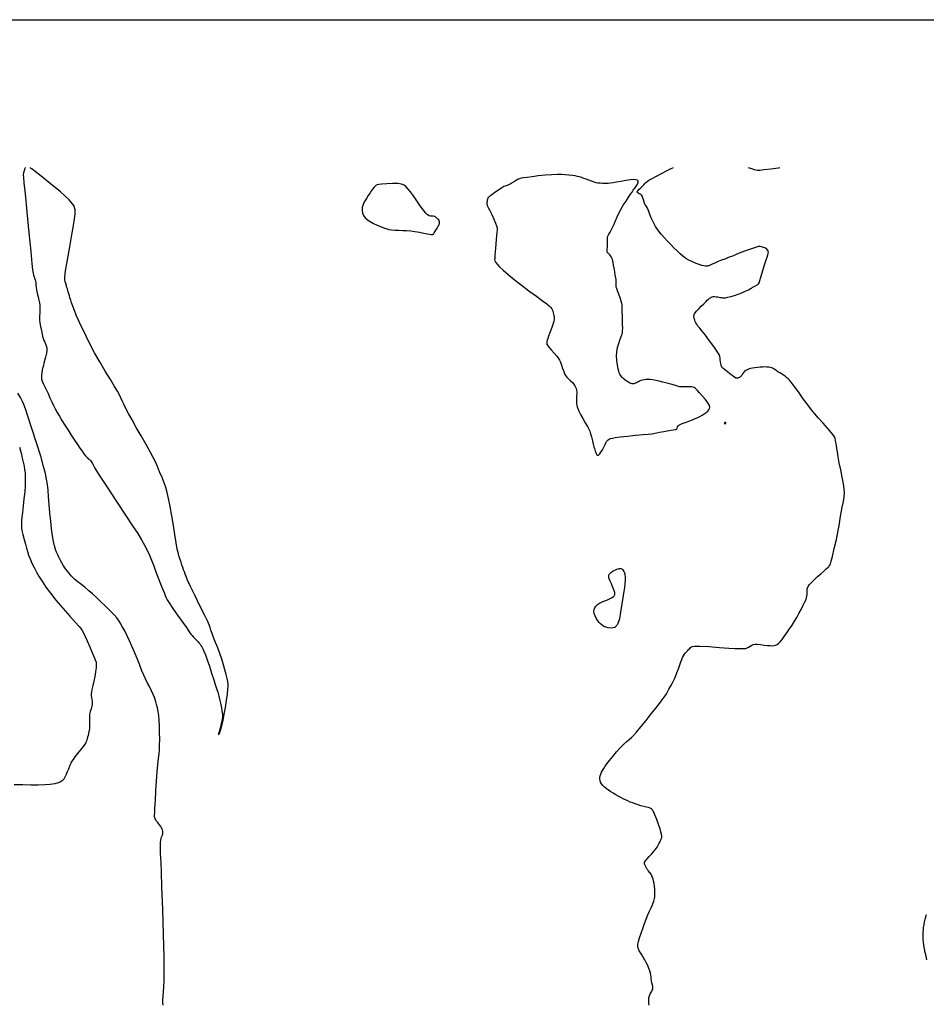
# Model space of a CAD drawing. Extents: x 367377 to 370577, y 1019200 to 1022200.
# Drawn here: x 368120 to 368512, y 1021723 to 1022150 of the extents above; entities that cross this region are included whole.
import ezdxf

# ---------------------------------------------------------------- set-up
doc = ezdxf.new("R2010")
doc.units = 0
doc.header["$MEASUREMENT"] = 0
for name, color, linetype in [('5', 5, 'CONTINUOUS'), ('INDEX', 1, 'CONTINUOUS'), ('INTER', 33, 'CONTINUOUS')]:
    doc.layers.add(name, color=color, linetype=linetype)

msp = doc.modelspace()

# ---------------------------------------------------------------- linework, layer by layer
at = {"layer": '5'}
msp.add_line((367526.83, 1022149.57), (370526.83, 1022149.57), dxfattribs=at)
at = {"layer": 'INDEX', "color": 1, "linetype": 'CONTINUOUS'}
for points in [[(368181.73, 1021723.18), (368181.6, 1021724.2), (368181.6, 1021725.44), (368181.6, 1021725.44), (368181.71, 1021727.03), (368181.88, 1021728.93), (368182.06, 1021731.1), (368182.06, 1021731.1), (368182.18, 1021733.66), (368182.21, 1021737.6), (368182.1, 1021744.1), (368182.1, 1021744.1), (368181.85, 1021753.72), (368181.52, 1021764.59), (368181.2, 1021774.24), (368181.2, 1021774.24), (368180.97, 1021780.76), (368180.82, 1021784.63), (368180.71, 1021786.94), (368180.71, 1021786.94), (368180.63, 1021788.6), (368180.57, 1021789.9), (368180.53, 1021790.99), (368180.53, 1021790.99), (368180.53, 1021791.98), (368180.57, 1021792.89), (368180.64, 1021793.73), (368180.64, 1021793.73), (368180.74, 1021794.49), (368180.88, 1021795.18), (368181.05, 1021795.79), (368181.05, 1021795.79), (368181.25, 1021796.33), (368181.44, 1021796.82), (368181.59, 1021797.3), (368181.59, 1021797.3), (368181.65, 1021797.79), (368181.62, 1021798.3), (368181.51, 1021798.83), (368181.51, 1021798.83), (368181.31, 1021799.37), (368181.02, 1021799.93), (368180.65, 1021800.51), (368180.65, 1021800.51), (368180.19, 1021801.1), (368179.7, 1021801.69), (368179.23, 1021802.26), (368179.23, 1021802.26), (368178.82, 1021802.81), (368178.49, 1021803.32), (368178.23, 1021803.8), (368178.23, 1021803.8), (368178.05, 1021804.24), (368177.94, 1021804.66), (368177.91, 1021805.04), (368177.95, 1021805.47), (368178.05, 1021806.41), (368178.19, 1021808.4), (368178.19, 1021808.4), (368178.36, 1021811.74), (368178.57, 1021815.94), (368178.83, 1021820.27), (368178.83, 1021820.27), (368179.14, 1021824.11), (368179.46, 1021827.32), (368179.75, 1021829.88), (368179.75, 1021829.88), (368179.96, 1021831.83), (368180.1, 1021833.58), (368180.19, 1021835.59), (368180.19, 1021835.59), (368180.22, 1021838.2), (368180.2, 1021841.14), (368180.12, 1021843.97), (368180.12, 1021843.97), (368179.99, 1021846.39), (368179.79, 1021848.42), (368179.53, 1021850.18), (368179.53, 1021850.18), (368179.21, 1021851.79), (368178.86, 1021853.21), (368178.54, 1021854.41), (368178.54, 1021854.41), (368178.26, 1021855.38), (368177.93, 1021856.32), (368177.42, 1021857.52), (368177.42, 1021857.52), (368176.66, 1021859.13), (368175.76, 1021860.97), (368174.87, 1021862.76), (368174.87, 1021862.76), (368174.1, 1021864.32), (368173.37, 1021865.89), (368172.56, 1021867.81), (368172.56, 1021867.81), (368171.56, 1021870.3), (368170.44, 1021873.12), (368169.31, 1021875.94), (368169.31, 1021875.94), (368168.23, 1021878.47), (368167.2, 1021880.76), (368166.15, 1021882.93), (368166.15, 1021882.93), (368165.07, 1021885.04), (368164.04, 1021886.98), (368163.15, 1021888.57), (368163.15, 1021888.57), (368162.44, 1021889.74), (368161.65, 1021890.78), (368160.46, 1021892.07), (368160.46, 1021892.07), (368158.68, 1021893.88), (368156.57, 1021895.96), (368154.5, 1021897.96), (368154.5, 1021897.96), (368152.75, 1021899.62), (368151.2, 1021901.05), (368149.58, 1021902.45), (368149.58, 1021902.45), (368147.77, 1021903.95), (368145.95, 1021905.42), (368144.43, 1021906.63), (368144.43, 1021906.63), (368143.42, 1021907.46), (368142.73, 1021908.07), (368142.11, 1021908.73), (368142.11, 1021908.73), (368141.33, 1021909.62), (368140.44, 1021910.73), (368139.52, 1021911.98), (368139.52, 1021911.98), (368138.64, 1021913.28), (368137.84, 1021914.58), (368137.15, 1021915.8), (368137.15, 1021915.8), (368136.57, 1021916.92), (368136.07, 1021917.99), (368135.62, 1021919.09), (368135.62, 1021919.09), (368135.19, 1021920.33), (368134.75, 1021921.85), (368134.31, 1021923.79), (368134.31, 1021923.79), (368133.87, 1021926.26), (368133.44, 1021929.22), (368133.04, 1021932.57), (368133.04, 1021932.57), (368132.71, 1021936.18), (368132.41, 1021939.8), (368132.15, 1021943.12), (368132.15, 1021943.12), (368131.88, 1021945.94), (368131.59, 1021948.4), (368131.23, 1021950.71), (368130.75, 1021953.17), (368129.98, 1021956.28), (368128.73, 1021960.64), (368128.73, 1021960.64), (368126.92, 1021966.48), (368124.91, 1021972.73), (368123.2, 1021977.98), (368123.2, 1021977.98), (368122.12, 1021981.23), (368121.46, 1021983.04), (368120.82, 1021984.38), (368120.82, 1021984.38), (368119.92, 1021986.02), (368118.81, 1021987.97)], [(368119.51, 1021964.54), (368119.96, 1021963.01), (368120.35, 1021961.56), (368120.35, 1021961.56), (368120.76, 1021959.88), (368121.16, 1021958.07), (368121.51, 1021956.36), (368121.51, 1021956.36), (368121.77, 1021954.86), (368121.93, 1021953.44), (368122.02, 1021951.9), (368122.02, 1021951.9), (368122.04, 1021950.06), (368121.98, 1021947.85), (368121.79, 1021945.22), (368121.79, 1021945.22), (368121.47, 1021942.21), (368121.1, 1021939.13), (368120.77, 1021936.38), (368120.77, 1021936.38), (368120.56, 1021934.26), (368120.44, 1021932.7), (368120.38, 1021931.57), (368120.38, 1021931.57), (368120.35, 1021930.69), (368120.4, 1021929.79), (368120.61, 1021928.53), (368120.61, 1021928.53), (368121.02, 1021926.73), (368121.55, 1021924.63), (368122.09, 1021922.6), (368122.09, 1021922.6), (368122.55, 1021920.9), (368123, 1021919.42), (368123.5, 1021917.92), (368123.5, 1021917.92), (368124.13, 1021916.25), (368124.91, 1021914.42), (368125.82, 1021912.48), (368125.82, 1021912.48), (368126.89, 1021910.48), (368128.1, 1021908.41), (368129.47, 1021906.25), (368129.47, 1021906.25), (368131.01, 1021903.94), (368132.89, 1021901.35), (368135.28, 1021898.33), (368135.28, 1021898.33), (368138.25, 1021894.86), (368141.29, 1021891.44), (368143.79, 1021888.68), (368143.79, 1021888.68), (368145.32, 1021887.01), (368146.12, 1021886.07), (368146.64, 1021885.3), (368146.64, 1021885.3), (368147.23, 1021884.22), (368147.97, 1021882.72), (368148.86, 1021880.78), (368148.86, 1021880.78), (368149.88, 1021878.44), (368150.91, 1021876.05), (368151.78, 1021874), (368151.78, 1021874), (368152.36, 1021872.6), (368152.69, 1021871.56), (368152.78, 1021870.48), (368152.78, 1021870.48), (368152.7, 1021869.06), (368152.46, 1021867.31), (368152.11, 1021865.35), (368152.11, 1021865.35), (368151.69, 1021863.31), (368151.26, 1021861.39), (368150.91, 1021859.78), (368150.91, 1021859.78), (368150.68, 1021858.63), (368150.58, 1021857.8), (368150.59, 1021857.05), (368150.59, 1021857.05), (368150.68, 1021856.23), (368150.81, 1021855.38), (368150.94, 1021854.59), (368150.94, 1021854.59), (368151.01, 1021853.94), (368151.01, 1021853.33), (368150.91, 1021852.66), (368150.91, 1021852.66), (368150.7, 1021851.86), (368150.44, 1021850.99), (368150.18, 1021850.17), (368150.18, 1021850.17), (368149.99, 1021849.48), (368149.86, 1021848.84), (368149.81, 1021848.15), (368149.81, 1021847.32), (368149.85, 1021846.43), (368149.89, 1021845.56), (368149.89, 1021845.56), (368149.91, 1021844.81), (368149.91, 1021844.14), (368149.87, 1021843.5), (368149.87, 1021843.5), (368149.8, 1021842.83), (368149.71, 1021842.12), (368149.58, 1021841.39), (368149.58, 1021841.39), (368149.42, 1021840.62), (368149.23, 1021839.85), (368149.04, 1021839.11), (368149.04, 1021839.11), (368148.84, 1021838.43), (368148.64, 1021837.8), (368148.43, 1021837.23), (368148.43, 1021837.23), (368148.19, 1021836.68), (368147.8, 1021836), (368147.08, 1021835.01), (368147.08, 1021835.01), (368145.96, 1021833.58), (368144.67, 1021831.98), (368143.51, 1021830.52), (368143.51, 1021830.52), (368142.7, 1021829.47), (368142.21, 1021828.76), (368141.91, 1021828.26), (368141.91, 1021828.26), (368141.71, 1021827.85), (368141.57, 1021827.49), (368141.45, 1021827.16), (368141.45, 1021827.16), (368141.33, 1021826.84), (368141.22, 1021826.52), (368141.1, 1021826.21), (368141.1, 1021826.21), (368140.98, 1021825.91), (368140.86, 1021825.61), (368140.74, 1021825.31), (368140.74, 1021825.31), (368140.62, 1021825.03), (368140.49, 1021824.72), (368140.35, 1021824.4), (368140.35, 1021824.4), (368140.18, 1021824.03), (368139.99, 1021823.62), (368139.78, 1021823.17), (368139.78, 1021823.17), (368139.55, 1021822.67), (368139.29, 1021822.13), (368139.02, 1021821.55), (368139.02, 1021821.55), (368138.69, 1021820.94), (368138.22, 1021820.33), (368137.47, 1021819.76), (368137.47, 1021819.76), (368136.33, 1021819.29), (368134.78, 1021818.91), (368132.82, 1021818.62), (368132.82, 1021818.62), (368130.45, 1021818.43), (368127.67, 1021818.32), (368124.48, 1021818.32), (368124.48, 1021818.32), (368120.93, 1021818.4), (368117.2, 1021818.53)]]:
    msp.add_lwpolyline(points, dxfattribs=at)
at = {"layer": 'INTER', "color": 33, "linetype": 'CONTINUOUS'}
for points in [[(368122.02, 1022085.61), (368121.95, 1022085.47), (368121.74, 1022084.93), (368121.74, 1022084.93), (368121.5, 1022084.22), (368121.3, 1022083.37), (368121.19, 1022082.45), (368121.19, 1022082.45), (368121.22, 1022081.32), (368121.46, 1022078.98), (368121.96, 1022074.21), (368121.96, 1022074.21), (368122.73, 1022066.41), (368123.61, 1022057.32), (368124.38, 1022049.3), (368124.38, 1022049.3), (368124.89, 1022044.13), (368125.21, 1022041.36), (368125.42, 1022039.94), (368125.42, 1022039.94), (368125.64, 1022039.01), (368125.86, 1022038.29), (368126.07, 1022037.67), (368126.07, 1022037.67), (368126.27, 1022037.03), (368126.42, 1022036.36), (368126.54, 1022035.63), (368126.54, 1022035.63), (368126.62, 1022034.82), (368126.72, 1022033.86), (368126.9, 1022032.65), (368126.9, 1022032.65), (368127.2, 1022031.18), (368127.56, 1022029.61), (368127.9, 1022028.17), (368127.9, 1022028.17), (368128.14, 1022027.02), (368128.28, 1022026.02), (368128.34, 1022024.99), (368128.34, 1022024.99), (368128.33, 1022023.79), (368128.28, 1022022.54), (368128.23, 1022021.41), (368128.23, 1022021.41), (368128.19, 1022020.48), (368128.23, 1022019.57), (368128.38, 1022018.39), (368128.38, 1022018.39), (368128.67, 1022016.77), (368129.02, 1022015), (368129.34, 1022013.45), (368129.34, 1022013.45), (368129.54, 1022012.42), (368129.72, 1022011.71), (368129.96, 1022011.06), (368129.96, 1022011.06), (368130.34, 1022010.25), (368130.77, 1022009.32), (368131.14, 1022008.4), (368131.14, 1022008.4), (368131.35, 1022007.55), (368131.36, 1022006.58), (368131.16, 1022005.27), (368131.16, 1022005.27), (368130.75, 1022003.48), (368130.24, 1022001.45), (368129.76, 1021999.53), (368129.76, 1021999.53), (368129.4, 1021997.99), (368129.17, 1021996.78), (368129.04, 1021995.8), (368129.04, 1021995.8), (368129.01, 1021994.92), (368129.1, 1021994.08), (368129.36, 1021993.19), (368129.36, 1021993.19), (368129.82, 1021992.19), (368130.43, 1021991), (368131.15, 1021989.56), (368131.15, 1021989.56), (368131.92, 1021987.84), (368132.7, 1021985.99), (368133.47, 1021984.2), (368133.47, 1021984.2), (368134.22, 1021982.61), (368134.98, 1021981.12), (368135.83, 1021979.6), (368135.83, 1021979.6), (368136.8, 1021977.93), (368137.92, 1021976.1), (368139.17, 1021974.09), (368140.55, 1021971.93), (368141.97, 1021969.75), (368143.34, 1021967.67), (368143.34, 1021967.67), (368144.59, 1021965.81), (368145.69, 1021964.2), (368146.65, 1021962.83), (368146.65, 1021962.83), (368147.46, 1021961.71), (368148.16, 1021960.82), (368148.78, 1021960.13), (368148.78, 1021960.13), (368149.33, 1021959.61), (368149.82, 1021959.21), (368150.24, 1021958.82), (368150.24, 1021958.82), (368150.59, 1021958.39), (368150.87, 1021957.93), (368151.09, 1021957.46), (368151.09, 1021957.46), (368151.36, 1021956.88), (368152.15, 1021955.49), (368154.07, 1021952.47), (368154.07, 1021952.47), (368157.43, 1021947.35), (368161.55, 1021941.14), (368165.49, 1021935.2), (368165.49, 1021935.2), (368168.51, 1021930.59), (368170.7, 1021927.19), (368172.34, 1021924.53), (368172.34, 1021924.53), (368173.7, 1021922.22), (368174.84, 1021920.07), (368175.84, 1021917.92), (368175.84, 1021917.92), (368176.75, 1021915.64), (368177.62, 1021913.21), (368178.55, 1021910.65), (368178.55, 1021910.65), (368179.56, 1021907.99), (368180.56, 1021905.45), (368181.45, 1021903.27), (368181.45, 1021903.27), (368182.12, 1021901.63), (368182.63, 1021900.41), (368183.07, 1021899.43), (368183.07, 1021899.43), (368183.53, 1021898.48), (368184.28, 1021897.21), (368185.58, 1021895.25), (368185.58, 1021895.25), (368187.57, 1021892.4), (368189.83, 1021889.23), (368191.78, 1021886.48), (368191.78, 1021886.48), (368193.01, 1021884.72), (368193.72, 1021883.72), (368194.27, 1021883.03), (368194.27, 1021883.03), (368194.91, 1021882.33), (368195.63, 1021881.6), (368196.31, 1021880.91), (368196.31, 1021880.91), (368196.86, 1021880.31), (368197.32, 1021879.78), (368197.7, 1021879.29), (368197.7, 1021879.29), (368198.06, 1021878.77), (368198.43, 1021878.15), (368198.86, 1021877.35), (368198.86, 1021877.35), (368199.38, 1021876.25), (368200.03, 1021874.71), (368200.82, 1021872.57), (368200.82, 1021872.57), (368201.74, 1021869.77), (368202.71, 1021866.72), (368203.59, 1021863.95), (368203.59, 1021863.95), (368204.3, 1021861.84), (368204.86, 1021860.18), (368205.35, 1021858.6), (368205.35, 1021858.6), (368205.82, 1021856.82), (368206.26, 1021854.97), (368206.63, 1021853.24), (368206.63, 1021853.24), (368206.92, 1021851.79), (368207.14, 1021850.61), (368207.3, 1021849.68), (368207.3, 1021849.68), (368207.41, 1021848.89), (368207.42, 1021848.01), (368207.25, 1021846.76), (368207.25, 1021846.76), (368206.87, 1021844.99), (368206.4, 1021843.05), (368205.97, 1021841.42), (368205.73, 1021840.47), (368205.65, 1021840.09), (368205.68, 1021840.09), (368205.68, 1021840.09), (368205.8, 1021840.26), (368205.98, 1021840.58), (368206.19, 1021841.02), (368206.19, 1021841.02), (368206.43, 1021841.61), (368206.73, 1021842.55), (368207.12, 1021844.05), (368207.12, 1021844.05), (368207.63, 1021846.25), (368208.2, 1021848.98), (368208.74, 1021851.98), (368208.74, 1021851.98), (368209.18, 1021854.98), (368209.51, 1021857.7), (368209.74, 1021859.84), (368209.74, 1021859.84), (368209.86, 1021861.22), (368209.86, 1021862.18), (368209.73, 1021863.15), (368209.73, 1021863.15), (368209.44, 1021864.48), (368209.02, 1021866.19), (368208.49, 1021868.21), (368208.49, 1021868.21), (368207.86, 1021870.45), (368207.13, 1021872.85), (368206.29, 1021875.32), (368206.29, 1021875.32), (368205.36, 1021877.76), (368204.42, 1021880.08), (368203.58, 1021882.17), (368203.58, 1021882.17), (368202.92, 1021883.93), (368202.41, 1021885.38), (368202.02, 1021886.57), (368202.02, 1021886.57), (368201.65, 1021887.64), (368201.01, 1021889.14), (368199.78, 1021891.7), (368199.78, 1021891.7), (368197.8, 1021895.67), (368195.51, 1021900.24), (368193.53, 1021904.31), (368193.53, 1021904.31), (368192.29, 1021907.02), (368191.65, 1021908.64), (368191.29, 1021909.68), (368191.29, 1021909.68), (368190.93, 1021910.57), (368190.55, 1021911.49), (368190.17, 1021912.5), (368190.17, 1021912.5), (368189.81, 1021913.65), (368189.46, 1021914.86), (368189.1, 1021916.03), (368189.1, 1021916.03), (368188.72, 1021917.12), (368188.31, 1021918.45), (368187.86, 1021920.39), (368187.86, 1021920.39), (368187.36, 1021923.2), (368186.79, 1021926.75), (368186.15, 1021930.75), (368186.15, 1021930.75), (368185.44, 1021934.94), (368184.72, 1021938.94), (368184.05, 1021942.37), (368184.05, 1021942.37), (368183.47, 1021944.98), (368182.89, 1021947.09), (368182.17, 1021949.16), (368182.17, 1021949.16), (368181.24, 1021951.51), (368180.21, 1021953.98), (368179.22, 1021956.27), (368179.22, 1021956.27), (368178.36, 1021958.2), (368177.42, 1021960.13), (368176.13, 1021962.55), (368176.13, 1021962.55), (368174.32, 1021965.78), (368172.2, 1021969.49), (368170.1, 1021973.16), (368170.1, 1021973.16), (368168.28, 1021976.38), (368166.79, 1021979.1), (368165.61, 1021981.34), (368165.61, 1021981.34), (368164.73, 1021983.16), (368164.05, 1021984.66), (368163.46, 1021985.97), (368163.46, 1021985.97), (368162.84, 1021987.24), (368161.99, 1021988.78), (368160.7, 1021990.91), (368158.86, 1021993.88), (368156.63, 1021997.48), (368154.28, 1022001.45), (368154.28, 1022001.45), (368152.05, 1022005.48), (368150.05, 1022009.29), (368148.36, 1022012.63), (368148.36, 1022012.63), (368147.03, 1022015.29), (368145.96, 1022017.5), (368145.03, 1022019.55), (368145.03, 1022019.55), (368144.14, 1022021.67), (368143.31, 1022023.75), (368142.61, 1022025.6), (368142.61, 1022025.6), (368142.09, 1022027.08), (368141.7, 1022028.26), (368141.39, 1022029.25), (368141.39, 1022029.25), (368141.12, 1022030.15), (368140.88, 1022030.98), (368140.65, 1022031.74), (368140.65, 1022031.74), (368140.45, 1022032.43), (368140.26, 1022033.06), (368140.1, 1022033.61), (368140.1, 1022033.61), (368139.95, 1022034.11), (368139.82, 1022034.55), (368139.68, 1022034.98), (368139.68, 1022034.98), (368139.55, 1022035.42), (368139.4, 1022035.85), (368139.26, 1022036.29), (368139.26, 1022036.29), (368139.13, 1022036.85), (368139.16, 1022038.15), (368139.52, 1022040.93), (368139.52, 1022040.93), (368140.29, 1022045.6), (368141.28, 1022051.22), (368142.22, 1022056.53), (368142.22, 1022056.53), (368142.91, 1022060.54), (368143.35, 1022063.39), (368143.62, 1022065.48), (368143.62, 1022065.48), (368143.67, 1022067.23), (368142.99, 1022069.12), (368140.97, 1022071.63), (368140.97, 1022071.63), (368137.29, 1022075.03), (368132.88, 1022078.73), (368128.91, 1022081.89), (368128.91, 1022081.89), (368126.33, 1022083.91), (368124.91, 1022085), (368124.36, 1022085.37)], [(368124.36, 1022085.37), (368124.01, 1022085.61)], [(368392.11, 1021723.18), (368392, 1021723.79), (368391.92, 1021724.41), (368391.88, 1021725.04), (368391.88, 1021725.04), (368391.89, 1021725.68), (368391.98, 1021726.37), (368392.22, 1021727.13), (368392.22, 1021727.13), (368392.6, 1021727.98), (368393.04, 1021728.83), (368393.42, 1021729.56), (368393.42, 1021729.56), (368393.65, 1021730.12), (368393.72, 1021730.59), (368393.66, 1021731.14), (368393.66, 1021731.14), (368393.48, 1021731.88), (368393.27, 1021732.74), (368393.08, 1021733.63), (368393.08, 1021733.63), (368392.97, 1021734.48), (368392.9, 1021735.3), (368392.81, 1021736.13), (368392.81, 1021736.13), (368392.64, 1021737), (368392.37, 1021737.96), (368391.98, 1021739.04), (368391.98, 1021739.04), (368391.46, 1021740.26), (368390.86, 1021741.53), (368390.21, 1021742.76), (368390.21, 1021742.76), (368389.56, 1021743.88), (368388.95, 1021744.84), (368388.44, 1021745.62), (368388.44, 1021745.62), (368388.07, 1021746.22), (368387.79, 1021746.69), (368387.59, 1021747.08), (368387.59, 1021747.08), (368387.43, 1021747.45), (368387.3, 1021747.84), (368387.21, 1021748.26), (368387.21, 1021748.26), (368387.16, 1021748.77), (368387.23, 1021749.52), (368387.48, 1021750.65), (368387.48, 1021750.65), (368387.97, 1021752.28), (368388.62, 1021754.26), (368389.36, 1021756.37), (368389.36, 1021756.37), (368390.09, 1021758.43), (368390.81, 1021760.39), (368391.54, 1021762.21), (368391.54, 1021762.21), (368392.26, 1021763.87), (368392.92, 1021765.31), (368393.47, 1021766.49), (368393.47, 1021766.49), (368393.85, 1021767.38), (368394.1, 1021768.07), (368394.27, 1021768.67), (368394.27, 1021768.67), (368394.39, 1021769.28), (368394.48, 1021769.99), (368394.54, 1021770.89), (368394.54, 1021770.89), (368394.55, 1021772.01), (368394.52, 1021773.27), (368394.41, 1021774.55), (368394.41, 1021774.55), (368394.23, 1021775.73), (368394.01, 1021776.8), (368393.77, 1021777.7), (368393.77, 1021777.7), (368393.54, 1021778.44), (368393.31, 1021779.04), (368393.06, 1021779.53), (368393.06, 1021779.53), (368392.77, 1021779.94), (368392.46, 1021780.33), (368392.13, 1021780.72), (368392.13, 1021780.72), (368391.8, 1021781.15), (368391.46, 1021781.62), (368391.14, 1021782.15), (368391.14, 1021782.15), (368390.82, 1021782.73), (368390.53, 1021783.31), (368390.28, 1021783.84), (368390.28, 1021783.84), (368390.1, 1021784.32), (368390.11, 1021784.83), (368390.45, 1021785.52), (368390.45, 1021785.52), (368391.19, 1021786.46), (368392.15, 1021787.51), (368393.07, 1021788.49), (368393.79, 1021789.27), (368394.31, 1021789.87), (368394.73, 1021790.4), (368394.73, 1021790.4), (368395.12, 1021790.91), (368395.49, 1021791.47), (368395.89, 1021792.13), (368395.89, 1021792.13), (368396.32, 1021792.91), (368396.73, 1021793.71), (368397.07, 1021794.43), (368397.07, 1021794.43), (368397.31, 1021794.98), (368397.46, 1021795.38), (368397.55, 1021795.69), (368397.55, 1021795.69), (368397.61, 1021795.99), (368397.59, 1021796.41), (368397.45, 1021797.1), (368397.45, 1021797.1), (368397.18, 1021798.16), (368396.79, 1021799.46), (368396.35, 1021800.85), (368396.35, 1021800.85), (368395.88, 1021802.19), (368395.43, 1021803.42), (368394.99, 1021804.54), (368394.99, 1021804.54), (368394.58, 1021805.52), (368394.2, 1021806.37), (368393.85, 1021807.08), (368393.85, 1021807.08), (368393.53, 1021807.65), (368393.14, 1021808.1), (368392.6, 1021808.42), (368392.6, 1021808.42), (368391.84, 1021808.64), (368390.87, 1021808.82), (368389.76, 1021809.05), (368389.76, 1021809.05), (368388.54, 1021809.36), (368387.29, 1021809.76), (368386.08, 1021810.18), (368386.08, 1021810.18), (368384.96, 1021810.61), (368383.9, 1021811.04), (368382.88, 1021811.49), (368382.88, 1021811.49), (368381.85, 1021811.97), (368380.81, 1021812.47), (368379.77, 1021813.02), (368379.77, 1021813.02), (368378.71, 1021813.59), (368377.64, 1021814.19), (368376.56, 1021814.82), (368376.56, 1021814.82), (368375.48, 1021815.48), (368374.45, 1021816.16), (368373.5, 1021816.85), (368373.5, 1021816.85), (368372.68, 1021817.54), (368372.01, 1021818.23), (368371.48, 1021818.92), (368371.48, 1021818.92), (368371.09, 1021819.61), (368370.85, 1021820.3), (368370.74, 1021820.98), (368370.74, 1021820.98), (368370.78, 1021821.67), (368370.93, 1021822.37), (368371.19, 1021823.1), (368371.19, 1021823.1), (368371.53, 1021823.88), (368371.96, 1021824.7), (368372.46, 1021825.57), (368372.46, 1021825.57), (368373.06, 1021826.51), (368373.84, 1021827.62), (368374.9, 1021829.02), (368374.9, 1021829.02), (368376.3, 1021830.78), (368377.91, 1021832.7), (368379.58, 1021834.54), (368379.58, 1021834.54), (368381.16, 1021836.08), (368382.54, 1021837.3), (368383.65, 1021838.22), (368383.65, 1021838.22), (368384.48, 1021838.93), (368385.34, 1021839.78), (368386.59, 1021841.22), (368386.59, 1021841.22), (368388.47, 1021843.53), (368390.73, 1021846.35), (368392.99, 1021849.19), (368392.99, 1021849.19), (368394.94, 1021851.64), (368396.51, 1021853.63), (368397.7, 1021855.18), (368398.57, 1021856.36), (368399.24, 1021857.38), (368399.89, 1021858.49), (368399.89, 1021858.49), (368400.65, 1021859.87), (368401.43, 1021861.34), (368402.13, 1021862.62), (368402.13, 1021862.62), (368402.65, 1021863.53), (368403.08, 1021864.34), (368403.54, 1021865.39), (368403.54, 1021865.39), (368404.1, 1021866.93), (368404.72, 1021868.72), (368405.3, 1021870.41), (368405.3, 1021870.41), (368405.79, 1021871.73), (368406.2, 1021872.73), (368406.58, 1021873.54), (368406.58, 1021873.54), (368406.98, 1021874.28), (368407.41, 1021874.96), (368407.86, 1021875.58), (368407.86, 1021875.58), (368408.33, 1021876.15), (368408.8, 1021876.67), (368409.26, 1021877.12), (368409.26, 1021877.12), (368409.67, 1021877.53), (368410.04, 1021877.87), (368410.37, 1021878.16), (368410.37, 1021878.16), (368410.76, 1021878.39), (368411.76, 1021878.51), (368414.02, 1021878.47), (368414.02, 1021878.47), (368417.9, 1021878.26), (368422.49, 1021877.95), (368426.58, 1021877.68), (368426.58, 1021877.68), (368429.23, 1021877.52), (368430.71, 1021877.46), (368431.55, 1021877.45), (368431.55, 1021877.45), (368432.2, 1021877.45), (368432.76, 1021877.45), (368433.22, 1021877.45), (368433.22, 1021877.45), (368433.6, 1021877.45), (368433.98, 1021877.52), (368434.46, 1021877.71), (368434.46, 1021877.71), (368435.08, 1021878.07), (368435.79, 1021878.49), (368436.51, 1021878.89), (368436.51, 1021878.89), (368437.16, 1021879.15), (368437.91, 1021879.27), (368438.91, 1021879.27), (368438.91, 1021879.27), (368440.28, 1021879.14), (368441.82, 1021878.96), (368443.28, 1021878.8), (368443.28, 1021878.8), (368444.46, 1021878.71), (368445.38, 1021878.69), (368446.13, 1021878.76), (368446.13, 1021878.76), (368446.79, 1021878.9), (368447.43, 1021879.17), (368448.08, 1021879.65), (368448.08, 1021879.65), (368448.81, 1021880.39), (368449.64, 1021881.41), (368450.59, 1021882.69), (368450.59, 1021882.69), (368451.69, 1021884.23), (368452.85, 1021885.92), (368453.98, 1021887.62), (368453.98, 1021887.62), (368455.02, 1021889.25), (368455.98, 1021890.88), (368456.94, 1021892.58), (368456.94, 1021892.58), (368457.9, 1021894.4), (368458.79, 1021896.17), (368459.52, 1021897.65), (368459.52, 1021897.65), (368459.99, 1021898.69), (368460.25, 1021899.42), (368460.39, 1021900.06), (368460.39, 1021900.06), (368460.46, 1021900.78), (368460.49, 1021901.52), (368460.5, 1021902.18), (368460.5, 1021902.18), (368460.51, 1021902.68), (368460.52, 1021903.06), (368460.55, 1021903.36), (368460.61, 1021903.64), (368460.73, 1021903.95), (368460.98, 1021904.36), (368460.98, 1021904.36), (368461.41, 1021904.95), (368462.13, 1021905.78), (368463.26, 1021906.93), (368463.26, 1021906.93), (368464.83, 1021908.42), (368466.54, 1021909.97), (368468, 1021911.26), (368468, 1021911.26), (368468.91, 1021912.05), (368469.38, 1021912.45), (368469.64, 1021912.66), (368469.64, 1021912.66), (368469.84, 1021912.87), (368470.05, 1021913.13), (368470.26, 1021913.49), (368470.26, 1021913.49), (368470.52, 1021914.06), (368470.88, 1021915.19), (368471.44, 1021917.33), (368471.44, 1021917.33), (368472.23, 1021920.68), (368473.12, 1021924.66), (368473.91, 1021928.46), (368473.91, 1021928.46), (368474.45, 1021931.47), (368474.84, 1021933.9), (368475.22, 1021936.17), (368475.22, 1021936.17), (368475.68, 1021938.59), (368476.15, 1021941.01), (368476.5, 1021943.16), (368476.5, 1021943.16), (368476.64, 1021944.92), (368476.54, 1021946.61), (368476.21, 1021948.73), (368476.21, 1021948.73), (368475.66, 1021951.56), (368475.01, 1021954.78), (368474.4, 1021957.88), (368474.4, 1021957.88), (368473.92, 1021960.47), (368473.57, 1021962.51), (368473.32, 1021964.08), (368473.32, 1021964.08), (368473.13, 1021965.25), (368473, 1021966.11), (368472.89, 1021966.78), (368472.89, 1021966.78), (368472.79, 1021967.33), (368472.7, 1021967.82), (368472.6, 1021968.27), (368472.6, 1021968.27), (368472.45, 1021968.75), (368472.02, 1021969.49), (368471.05, 1021970.75), (368471.05, 1021970.75), (368469.4, 1021972.69), (368467.38, 1021974.98), (368465.43, 1021977.19), (368465.43, 1021977.19), (368463.83, 1021979.01), (368462.4, 1021980.75), (368460.79, 1021982.85), (368460.79, 1021982.85), (368458.79, 1021985.57), (368456.69, 1021988.49), (368454.87, 1021991), (368454.87, 1021991), (368453.62, 1021992.65), (368452.81, 1021993.6), (368452.21, 1021994.21), (368452.21, 1021994.21), (368451.59, 1021994.75), (368450.93, 1021995.27), (368450.21, 1021995.77), (368450.21, 1021995.77), (368449.43, 1021996.25), (368448.63, 1021996.72), (368447.85, 1021997.21), (368447.85, 1021997.21), (368447.12, 1021997.73), (368446.45, 1021998.23), (368445.81, 1021998.65), (368445.81, 1021998.65), (368445.2, 1021998.94), (368444.57, 1021999.11), (368443.87, 1021999.21), (368443.87, 1021999.21), (368443.08, 1021999.27), (368442.18, 1021999.28), (368441.17, 1021999.25), (368441.17, 1021999.25), (368440.07, 1021999.19), (368438.93, 1021999.08), (368437.82, 1021998.94), (368436.82, 1021998.77), (368435.92, 1021998.56), (368435.14, 1021998.32), (368435.14, 1021998.32), (368434.46, 1021998.05), (368433.89, 1021997.74), (368433.43, 1021997.4), (368433.43, 1021997.4), (368433.07, 1021997.03), (368432.79, 1021996.65), (368432.55, 1021996.28), (368432.55, 1021996.28), (368432.31, 1021995.94), (368432.09, 1021995.64), (368431.86, 1021995.38), (368431.86, 1021995.38), (368431.64, 1021995.15), (368431.4, 1021994.95), (368431.14, 1021994.77), (368431.14, 1021994.77), (368430.83, 1021994.62), (368430.52, 1021994.49), (368430.22, 1021994.4), (368430.22, 1021994.4), (368429.96, 1021994.38), (368429.6, 1021994.49), (368429.01, 1021994.86), (368429.01, 1021994.86), (368428.09, 1021995.54), (368427.01, 1021996.37), (368426.01, 1021997.15), (368426.01, 1021997.15), (368425.26, 1021997.73), (368424.74, 1021998.14), (368424.36, 1021998.44), (368424.36, 1021998.44), (368424.04, 1021998.71), (368423.77, 1021998.97), (368423.54, 1021999.26), (368423.54, 1021999.26), (368423.35, 1021999.59), (368423.19, 1022000.04), (368423.06, 1022000.67), (368423.06, 1022000.67), (368422.96, 1022001.5), (368422.88, 1022002.41), (368422.82, 1022003.23), (368422.82, 1022003.23), (368422.71, 1022003.89), (368422.36, 1022004.69), (368421.51, 1022006.03), (368421.51, 1022006.03), (368420.03, 1022008.15), (368418.21, 1022010.65), (368416.43, 1022013), (368416.43, 1022013), (368415.01, 1022014.79), (368413.96, 1022016.07), (368413.21, 1022017.01), (368413.21, 1022017.01), (368412.67, 1022017.76), (368412.3, 1022018.39), (368412.03, 1022018.95), (368412.03, 1022018.95), (368411.81, 1022019.48), (368411.65, 1022019.99), (368411.54, 1022020.48), (368411.54, 1022020.48), (368411.49, 1022020.95), (368411.5, 1022021.4), (368411.58, 1022021.82), (368411.58, 1022021.82), (368411.73, 1022022.25), (368412.05, 1022022.77), (368412.64, 1022023.5), (368412.64, 1022023.5), (368413.56, 1022024.49), (368414.65, 1022025.61), (368415.72, 1022026.67), (368415.72, 1022026.67), (368416.59, 1022027.52), (368417.27, 1022028.16), (368417.81, 1022028.64), (368417.81, 1022028.64), (368418.25, 1022029), (368418.63, 1022029.27), (368418.99, 1022029.48), (368418.99, 1022029.48), (368419.37, 1022029.64), (368419.8, 1022029.73), (368420.35, 1022029.76), (368420.35, 1022029.76), (368421.03, 1022029.71), (368421.76, 1022029.6), (368422.43, 1022029.48), (368422.43, 1022029.48), (368422.95, 1022029.38), (368423.39, 1022029.29), (368423.84, 1022029.23), (368424.38, 1022029.21), (368425.11, 1022029.27), (368426.12, 1022029.44), (368426.12, 1022029.44), (368427.46, 1022029.78), (368429.02, 1022030.24), (368430.65, 1022030.79), (368430.65, 1022030.79), (368432.21, 1022031.39), (368433.67, 1022032.03), (368435.03, 1022032.68), (368435.03, 1022032.68), (368436.25, 1022033.33), (368437.29, 1022033.92), (368438.1, 1022034.41), (368438.1, 1022034.41), (368438.65, 1022034.75), (368439.01, 1022034.97), (368439.25, 1022035.14), (368439.25, 1022035.14), (368439.47, 1022035.33), (368439.72, 1022035.76), (368440.05, 1022036.65), (368440.05, 1022036.65), (368440.5, 1022038.16), (368441.04, 1022040.08), (368441.64, 1022042.1), (368441.64, 1022042.1), (368442.23, 1022043.97), (368442.78, 1022045.58), (368443.22, 1022046.85), (368443.22, 1022046.85), (368443.5, 1022047.75), (368443.64, 1022048.36), (368443.69, 1022048.81), (368443.69, 1022048.81), (368443.67, 1022049.19), (368443.57, 1022049.54), (368443.37, 1022049.88), (368443.37, 1022049.88), (368443.06, 1022050.2), (368442.65, 1022050.51), (368442.18, 1022050.79), (368442.18, 1022050.79), (368441.67, 1022051.01), (368441.16, 1022051.2), (368440.68, 1022051.34), (368440.68, 1022051.34), (368440.2, 1022051.44), (368439.44, 1022051.37), (368438.09, 1022051.02), (368438.09, 1022051.02), (368435.94, 1022050.31), (368433.43, 1022049.4), (368431.12, 1022048.51), (368431.12, 1022048.51), (368429.44, 1022047.83), (368428.23, 1022047.31), (368427.19, 1022046.88), (368427.19, 1022046.88), (368426.07, 1022046.46), (368424.82, 1022046.01), (368423.44, 1022045.49), (368423.44, 1022045.49), (368421.96, 1022044.87), (368420.54, 1022044.25), (368419.35, 1022043.71), (368419.35, 1022043.71), (368418.52, 1022043.34), (368417.98, 1022043.12), (368417.59, 1022042.99), (368417.59, 1022042.99), (368417.24, 1022042.9), (368416.85, 1022042.86), (368416.37, 1022042.89), (368416.37, 1022042.89), (368415.75, 1022043.01), (368414.92, 1022043.24), (368413.8, 1022043.6), (368413.8, 1022043.6), (368412.37, 1022044.11), (368410.79, 1022044.74), (368409.26, 1022045.47), (368409.26, 1022045.47), (368407.93, 1022046.28), (368406.72, 1022047.2), (368405.5, 1022048.26), (368405.5, 1022048.26), (368404.17, 1022049.5), (368402.74, 1022050.89), (368401.29, 1022052.37), (368401.29, 1022052.37), (368399.86, 1022053.88), (368398.56, 1022055.32), (368397.45, 1022056.59), (368397.45, 1022056.59), (368396.62, 1022057.59), (368395.97, 1022058.43), (368395.41, 1022059.24), (368394.85, 1022060.12), (368394.27, 1022061.16), (368393.66, 1022062.4), (368393.66, 1022062.4), (368393.02, 1022063.84), (368392.42, 1022065.3), (368391.94, 1022066.53), (368391.94, 1022066.53), (368391.62, 1022067.37), (368391.41, 1022067.91), (368391.2, 1022068.3), (368391.2, 1022068.3), (368390.93, 1022068.68), (368390.6, 1022069.16), (368390.26, 1022069.8), (368390.26, 1022069.8), (368389.93, 1022070.64), (368389.64, 1022071.57), (368389.39, 1022072.4), (368389.39, 1022072.4), (368389.17, 1022073.02), (368388.94, 1022073.46), (368388.61, 1022073.8), (368388.61, 1022073.8), (368388.15, 1022074.11), (368387.64, 1022074.41), (368387.2, 1022074.66), (368387.2, 1022074.66), (368386.93, 1022074.89), (368386.9, 1022075.16), (368387.18, 1022075.56), (368387.18, 1022075.56), (368387.78, 1022076.16), (368388.54, 1022076.86), (368389.28, 1022077.55), (368389.28, 1022077.55), (368389.83, 1022078.14), (368390.26, 1022078.64), (368390.68, 1022079.08), (368390.68, 1022079.08), (368391.2, 1022079.52), (368392.02, 1022080.06), (368393.33, 1022080.82), (368393.33, 1022080.82), (368395.23, 1022081.85), (368397.45, 1022083.02), (368399.59, 1022084.11), (368399.59, 1022084.11), (368401.35, 1022084.98), (368402.69, 1022085.61)], [(368434.92, 1022085.61), (368436.36, 1022085.13), (368437.55, 1022084.79), (368438.3, 1022084.62), (368438.3, 1022084.62), (368438.94, 1022084.52), (368439.93, 1022084.52), (368441.76, 1022084.69), (368441.76, 1022084.69), (368444.69, 1022085.05), (368448.09, 1022085.52), (368448.7, 1022085.61)], [(368273.89, 1022077.9), (368273.48, 1022077.56), (368273.03, 1022077.07), (368272.52, 1022076.42), (368272.52, 1022076.42), (368271.93, 1022075.61), (368271.26, 1022074.64), (368270.51, 1022073.51), (368270.51, 1022073.51), (368269.69, 1022072.23), (368268.91, 1022070.88), (368268.29, 1022069.53), (368268.29, 1022069.53), (368267.91, 1022068.24), (368267.81, 1022067.03), (368267.98, 1022065.9), (368267.98, 1022065.9), (368268.42, 1022064.84), (368269.13, 1022063.87), (368270.11, 1022062.98), (368270.11, 1022062.98), (368271.34, 1022062.17), (368272.71, 1022061.43), (368274.09, 1022060.78), (368274.09, 1022060.78), (368275.37, 1022060.21), (368276.53, 1022059.73), (368277.56, 1022059.33), (368277.56, 1022059.33), (368278.49, 1022059.01), (368279.46, 1022058.77), (368280.6, 1022058.6), (368280.6, 1022058.6), (368282.04, 1022058.51), (368283.68, 1022058.45), (368285.41, 1022058.4), (368285.41, 1022058.4), (368287.12, 1022058.32), (368288.86, 1022058.18), (368290.69, 1022057.94), (368290.69, 1022057.94), (368292.63, 1022057.6), (368294.49, 1022057.22), (368296.03, 1022056.89), (368296.03, 1022056.89), (368297.08, 1022056.69), (368297.72, 1022056.59), (368298.12, 1022056.57), (368298.12, 1022056.57), (368298.42, 1022056.61), (368298.64, 1022056.69), (368298.79, 1022056.81), (368298.79, 1022056.81), (368298.89, 1022057), (368299.01, 1022057.31), (368299.28, 1022057.82), (368299.28, 1022057.82), (368299.75, 1022058.56), (368300.32, 1022059.42), (368300.83, 1022060.23), (368300.83, 1022060.23), (368301.16, 1022060.86), (368301.33, 1022061.34), (368301.38, 1022061.75), (368301.38, 1022061.75), (368301.33, 1022062.14), (368301.2, 1022062.52), (368300.98, 1022062.89), (368300.98, 1022062.89), (368300.69, 1022063.26), (368300.34, 1022063.6), (368299.96, 1022063.91), (368299.96, 1022063.91), (368299.58, 1022064.16), (368299.16, 1022064.36), (368298.67, 1022064.48), (368298.67, 1022064.48), (368298.09, 1022064.54), (368297.45, 1022064.6), (368296.8, 1022064.76), (368296.8, 1022064.76), (368296.16, 1022065.1), (368295.41, 1022065.82), (368294.4, 1022067.09), (368294.4, 1022067.09), (368293.03, 1022069.01), (368291.5, 1022071.25), (368290.02, 1022073.38), (368290.02, 1022073.38), (368288.79, 1022075.05), (368287.78, 1022076.29), (368286.9, 1022077.23), (368286.9, 1022077.23), (368286.02, 1022077.95), (368284.91, 1022078.45), (368283.28, 1022078.71), (368283.28, 1022078.71), (368281.01, 1022078.71), (368278.53, 1022078.55), (368276.4, 1022078.36), (368275.05, 1022078.23), (368274.32, 1022078.1), (368273.89, 1022077.9)], [(368512.32, 1021742.81), (368511.96, 1021744.36), (368511.6, 1021745.98), (368511.6, 1021745.98), (368511.27, 1021747.56), (368511, 1021749.03), (368510.8, 1021750.35), (368510.8, 1021750.35), (368510.68, 1021751.49), (368510.64, 1021752.51), (368510.65, 1021753.5), (368510.65, 1021753.5), (368510.7, 1021754.52), (368510.78, 1021755.61), (368510.91, 1021756.75), (368510.91, 1021756.75), (368511.07, 1021757.93), (368511.28, 1021759.13), (368511.52, 1021760.3), (368511.52, 1021760.3), (368511.82, 1021761.4), (368512.16, 1021762.42)]]:
    msp.add_lwpolyline(points, dxfattribs=at)
msp.add_lwpolyline([(368404.66, 1021973.76), (368404.97, 1021974.11), (368405.47, 1021974.44), (368406.34, 1021974.83), (368406.34, 1021974.83), (368407.67, 1021975.32), (368409.25, 1021975.87), (368410.78, 1021976.42), (368410.78, 1021976.42), (368412.04, 1021976.93), (368413.09, 1021977.4), (368414.05, 1021977.88), (368414.05, 1021977.88), (368415.02, 1021978.4), (368415.95, 1021978.95), (368416.78, 1021979.53), (368416.78, 1021979.53), (368417.45, 1021980.11), (368417.93, 1021980.69), (368418.23, 1021981.28), (368418.23, 1021981.28), (368418.34, 1021981.91), (368418.14, 1021982.68), (368417.51, 1021983.76), (368417.51, 1021983.76), (368416.41, 1021985.21), (368415.08, 1021986.78), (368413.86, 1021988.17), (368413.86, 1021988.17), (368413, 1021989.13), (368412.43, 1021989.72), (368412, 1021990.1), (368412, 1021990.1), (368411.57, 1021990.38), (368411.08, 1021990.59), (368410.49, 1021990.72), (368410.49, 1021990.72), (368409.78, 1021990.76), (368409, 1021990.74), (368408.25, 1021990.7), (368408.25, 1021990.7), (368407.61, 1021990.66), (368407.05, 1021990.64), (368406.53, 1021990.63), (368406.53, 1021990.63), (368405.98, 1021990.66), (368405.3, 1021990.76), (368404.35, 1021990.99), (368404.35, 1021990.99), (368403.03, 1021991.36), (368401.46, 1021991.83), (368399.76, 1021992.33), (368399.76, 1021992.33), (368398.08, 1021992.78), (368396.49, 1021993.17), (368395.02, 1021993.48), (368395.02, 1021993.48), (368393.72, 1021993.72), (368392.57, 1021993.87), (368391.56, 1021993.93), (368391.56, 1021993.93), (368390.66, 1021993.89), (368389.86, 1021993.77), (368389.15, 1021993.59), (368389.15, 1021993.59), (368388.52, 1021993.37), (368387.95, 1021993.13), (368387.45, 1021992.89), (368387.45, 1021992.89), (368387, 1021992.65), (368386.58, 1021992.44), (368386.19, 1021992.26), (368386.19, 1021992.26), (368385.8, 1021992.13), (368385.42, 1021992.05), (368385.05, 1021992.02), (368385.05, 1021992.02), (368384.67, 1021992.04), (368384.26, 1021992.13), (368383.79, 1021992.31), (368383.79, 1021992.31), (368383.24, 1021992.6), (368382.65, 1021992.96), (368382.07, 1021993.35), (368382.07, 1021993.35), (368381.54, 1021993.73), (368381.08, 1021994.11), (368380.67, 1021994.48), (368380.67, 1021994.48), (368380.3, 1021994.87), (368379.97, 1021995.27), (368379.68, 1021995.69), (368379.68, 1021995.69), (368379.41, 1021996.14), (368379.18, 1021996.69), (368378.95, 1021997.41), (368378.95, 1021997.41), (368378.74, 1021998.34), (368378.52, 1021999.48), (368378.29, 1022000.84), (368378.08, 1022002.39), (368377.97, 1022004.09), (368378.06, 1022005.88), (368378.06, 1022005.88), (368378.42, 1022007.71), (368378.95, 1022009.44), (368379.47, 1022010.92), (368379.47, 1022010.92), (368379.87, 1022012.04), (368380.16, 1022012.87), (368380.36, 1022013.53), (368380.36, 1022013.53), (368380.51, 1022014.15), (368380.6, 1022014.91), (368380.64, 1022016.03), (368380.64, 1022016.03), (368380.62, 1022017.64), (368380.56, 1022019.53), (368380.49, 1022021.41), (368380.49, 1022021.41), (368380.44, 1022023.06), (368380.4, 1022024.39), (368380.39, 1022025.4), (368380.39, 1022025.4), (368380.38, 1022026.11), (368380.29, 1022026.79), (368380.03, 1022027.75), (368380.03, 1022027.75), (368379.52, 1022029.19), (368378.91, 1022030.83), (368378.37, 1022032.27), (368378.37, 1022032.27), (368378.03, 1022033.23), (368377.88, 1022033.82), (368377.85, 1022034.28), (368377.85, 1022034.28), (368377.88, 1022034.85), (368377.87, 1022035.74), (368377.75, 1022037.16), (368377.75, 1022037.16), (368377.44, 1022039.19), (368377.04, 1022041.44), (368376.7, 1022043.35), (368376.7, 1022043.35), (368376.49, 1022044.55), (368376.37, 1022045.21), (368376.25, 1022045.68), (368376.25, 1022045.68), (368376.04, 1022046.22), (368375.76, 1022046.81), (368375.4, 1022047.37), (368375.4, 1022047.37), (368375.01, 1022047.83), (368374.61, 1022048.21), (368374.28, 1022048.5), (368374.28, 1022048.5), (368374.04, 1022048.74), (368373.9, 1022048.98), (368373.86, 1022049.26), (368373.86, 1022049.26), (368373.89, 1022049.66), (368373.95, 1022050.23), (368374, 1022051.08), (368374, 1022051.08), (368374.02, 1022052.22), (368374.01, 1022053.45), (368373.99, 1022054.51), (368373.99, 1022054.51), (368374.01, 1022055.21), (368374.06, 1022055.63), (368374.17, 1022055.91), (368374.17, 1022055.91), (368374.36, 1022056.21), (368374.69, 1022056.71), (368375.19, 1022057.61), (368375.19, 1022057.61), (368375.91, 1022059.01), (368376.74, 1022060.74), (368377.54, 1022062.53), (368377.54, 1022062.53), (368378.23, 1022064.19), (368378.92, 1022065.79), (368379.77, 1022067.45), (368379.77, 1022067.45), (368380.87, 1022069.26), (368382.08, 1022071.07), (368383.2, 1022072.71), (368383.2, 1022072.71), (368384.07, 1022074.01), (368384.7, 1022075), (368385.17, 1022075.74), (368385.17, 1022075.74), (368385.53, 1022076.29), (368385.84, 1022076.73), (368386.13, 1022077.14), (368386.13, 1022077.14), (368386.45, 1022077.57), (368386.76, 1022078.03), (368387.04, 1022078.46), (368387.24, 1022078.86), (368387.36, 1022079.21), (368387.4, 1022079.52), (368387.4, 1022079.52), (368387.35, 1022079.78), (368387.18, 1022080), (368386.84, 1022080.18), (368386.84, 1022080.18), (368386.28, 1022080.31), (368385.38, 1022080.35), (368383.98, 1022080.25), (368383.98, 1022080.25), (368382.04, 1022079.97), (368379.89, 1022079.6), (368377.94, 1022079.24), (368377.94, 1022079.24), (368376.48, 1022078.98), (368375.37, 1022078.83), (368374.32, 1022078.75), (368374.32, 1022078.75), (368373.16, 1022078.72), (368371.95, 1022078.73), (368370.84, 1022078.78), (368370.84, 1022078.78), (368369.94, 1022078.86), (368369.12, 1022079.01), (368368.22, 1022079.27), (368368.22, 1022079.27), (368367.11, 1022079.66), (368365.91, 1022080.12), (368364.78, 1022080.56), (368364.78, 1022080.56), (368363.86, 1022080.91), (368363.11, 1022081.19), (368362.45, 1022081.41), (368362.45, 1022081.41), (368361.81, 1022081.6), (368361.07, 1022081.77), (368360.11, 1022081.94), (368360.11, 1022081.94), (368358.86, 1022082.11), (368357.39, 1022082.28), (368355.8, 1022082.42), (368355.8, 1022082.42), (368354.14, 1022082.52), (368352.27, 1022082.55), (368349.96, 1022082.47), (368349.96, 1022082.47), (368347.13, 1022082.25), (368344.12, 1022081.94), (368341.38, 1022081.63), (368341.38, 1022081.63), (368339.27, 1022081.35), (368337.76, 1022081.12), (368336.69, 1022080.94), (368336.69, 1022080.94), (368335.94, 1022080.77), (368335.32, 1022080.54), (368334.64, 1022080.17), (368334.64, 1022080.17), (368333.78, 1022079.61), (368332.82, 1022078.98), (368331.92, 1022078.41), (368331.92, 1022078.41), (368331.18, 1022078.04), (368330.6, 1022077.82), (368330.15, 1022077.69), (368330.15, 1022077.69), (368329.76, 1022077.58), (368329.22, 1022077.32), (368328.32, 1022076.77), (368328.32, 1022076.77), (368326.93, 1022075.82), (368325.35, 1022074.72), (368324, 1022073.76), (368324, 1022073.76), (368323.17, 1022073.18), (368322.77, 1022072.89), (368322.59, 1022072.76), (368322.59, 1022072.76), (368322.46, 1022072.64), (368322.33, 1022072.48), (368322.21, 1022072.23), (368322.21, 1022072.23), (368322.09, 1022071.86), (368321.99, 1022071.41), (368321.91, 1022070.94), (368321.91, 1022070.94), (368321.88, 1022070.5), (368321.88, 1022070.1), (368321.9, 1022069.73), (368321.9, 1022069.73), (368321.93, 1022069.4), (368321.99, 1022069.11), (368322.1, 1022068.85), (368322.1, 1022068.85), (368322.27, 1022068.56), (368322.58, 1022068.03), (368323.13, 1022066.99), (368323.93, 1022065.29), (368324.84, 1022063.3), (368325.6, 1022061.53), (368325.6, 1022061.53), (368326.06, 1022060.32), (368326.25, 1022059.48), (368326.27, 1022058.65), (368326.27, 1022058.65), (368326.19, 1022057.54), (368326.06, 1022056.13), (368325.9, 1022054.44), (368325.9, 1022054.44), (368325.73, 1022052.54), (368325.57, 1022050.65), (368325.43, 1022048.99), (368325.43, 1022048.99), (368325.34, 1022047.77), (368325.27, 1022046.9), (368325.22, 1022046.28), (368325.22, 1022046.28), (368325.2, 1022045.78), (368325.3, 1022045.27), (368325.62, 1022044.64), (368325.62, 1022044.64), (368326.26, 1022043.76), (368327.32, 1022042.6), (368328.89, 1022041.12), (368328.89, 1022041.12), (368331.01, 1022039.29), (368333.64, 1022037.15), (368336.7, 1022034.78), (368336.7, 1022034.78), (368340.04, 1022032.26), (368343.27, 1022029.86), (368345.96, 1022027.88), (368345.96, 1022027.88), (368347.77, 1022026.54), (368348.85, 1022025.69), (368349.49, 1022025.06), (368349.49, 1022025.06), (368349.91, 1022024.45), (368350.2, 1022023.84), (368350.42, 1022023.24), (368350.42, 1022023.24), (368350.6, 1022022.68), (368350.75, 1022022.14), (368350.87, 1022021.62), (368350.87, 1022021.62), (368350.95, 1022021.12), (368351.01, 1022020.63), (368351.02, 1022020.16), (368351.02, 1022020.16), (368350.99, 1022019.68), (368350.87, 1022019.05), (368350.59, 1022018.13), (368350.59, 1022018.13), (368350.13, 1022016.8), (368349.56, 1022015.28), (368349, 1022013.8), (368349, 1022013.8), (368348.54, 1022012.57), (368348.2, 1022011.6), (368347.97, 1022010.84), (368347.97, 1022010.84), (368347.84, 1022010.26), (368347.79, 1022009.8), (368347.78, 1022009.44), (368347.78, 1022009.44), (368347.84, 1022009.12), (368348.08, 1022008.67), (368348.67, 1022007.89), (368348.67, 1022007.89), (368349.71, 1022006.65), (368350.95, 1022005.23), (368352.07, 1022003.94), (368352.07, 1022003.94), (368352.84, 1022003.02), (368353.33, 1022002.27), (368353.73, 1022001.37), (368353.73, 1022001.37), (368354.18, 1022000.1), (368354.65, 1021998.68), (368355.1, 1021997.36), (368355.1, 1021997.36), (368355.48, 1021996.39), (368355.9, 1021995.64), (368356.46, 1021994.95), (368356.46, 1021994.95), (368357.22, 1021994.16), (368358.09, 1021993.33), (368358.89, 1021992.54), (368358.89, 1021992.54), (368359.5, 1021991.84), (368359.94, 1021991.2), (368360.25, 1021990.57), (368360.25, 1021990.57), (368360.48, 1021989.91), (368360.64, 1021989.2), (368360.72, 1021988.45), (368360.73, 1021987.66), (368360.7, 1021986.86), (368360.65, 1021986.07), (368360.65, 1021986.07), (368360.63, 1021985.33), (368360.62, 1021984.64), (368360.64, 1021984), (368360.64, 1021984), (368360.68, 1021983.4), (368360.77, 1021982.79), (368360.95, 1021982.11), (368360.95, 1021982.11), (368361.24, 1021981.28), (368361.7, 1021980.21), (368362.41, 1021978.79), (368362.41, 1021978.79), (368363.38, 1021976.99), (368364.44, 1021975.09), (368365.35, 1021973.46), (368365.35, 1021973.46), (368365.97, 1021972.33), (368366.37, 1021971.45), (368366.7, 1021970.42), (368366.7, 1021970.42), (368367.09, 1021968.99), (368367.5, 1021967.37), (368367.87, 1021965.88), (368367.87, 1021965.88), (368368.15, 1021964.78), (368368.37, 1021964), (368368.55, 1021963.4), (368368.55, 1021963.4), (368368.75, 1021962.85), (368368.95, 1021962.34), (368369.14, 1021961.91), (368369.14, 1021961.91), (368369.3, 1021961.57), (368369.46, 1021961.31), (368369.62, 1021961.15), (368369.62, 1021961.15), (368369.8, 1021961.07), (368370, 1021961.07), (368370.22, 1021961.17), (368370.22, 1021961.17), (368370.47, 1021961.37), (368370.79, 1021961.75), (368371.24, 1021962.43), (368371.24, 1021962.43), (368371.83, 1021963.45), (368372.46, 1021964.62), (368373.01, 1021965.68), (368373.01, 1021965.68), (368373.38, 1021966.45), (368373.64, 1021966.98), (368373.91, 1021967.37), (368373.91, 1021967.37), (368374.29, 1021967.71), (368374.78, 1021968.02), (368375.39, 1021968.3), (368375.39, 1021968.3), (368376.18, 1021968.55), (368377.45, 1021968.8), (368379.56, 1021969.08), (368379.56, 1021969.08), (368382.7, 1021969.41), (368386.25, 1021969.74), (368389.46, 1021970.02), (368389.46, 1021970.02), (368391.71, 1021970.22), (368393.13, 1021970.36), (368393.98, 1021970.49), (368393.98, 1021970.49), (368394.58, 1021970.63), (368395.3, 1021970.82), (368396.51, 1021971.07), (368396.51, 1021971.07), (368398.43, 1021971.4), (368400.61, 1021971.74), (368402.43, 1021972.02), (368402.43, 1021972.02), (368403.46, 1021972.18), (368403.87, 1021972.31), (368404.01, 1021972.51), (368404.01, 1021972.51), (368404.17, 1021972.87), (368404.39, 1021973.32), (368404.66, 1021973.76)], close=True, dxfattribs=at)
at = {"layer": 'INTER', "color": 33, "linetype": 'CONTINUOUS', "elevation": 2182}
for points in [[(368425.1, 1021974.79), (368425.2, 1021974.85), (368425.26, 1021974.93), (368425.29, 1021975.02), (368425.29, 1021975.02), (368425.28, 1021975.13), (368425.22, 1021975.24), (368425.14, 1021975.32), (368425.14, 1021975.32), (368425.03, 1021975.35), (368424.92, 1021975.33), (368424.82, 1021975.24), (368424.82, 1021975.24), (368424.76, 1021975.09), (368424.73, 1021974.92), (368424.76, 1021974.79), (368424.76, 1021974.79), (368424.85, 1021974.74), (368424.97, 1021974.74), (368425.1, 1021974.79)], [(368374.42, 1021886.35), (368373.33, 1021886.65), (368372.46, 1021887.03), (368371.71, 1021887.53), (368371.71, 1021887.53), (368371.02, 1021888.13), (368370.36, 1021888.85), (368369.73, 1021889.67), (368369.73, 1021889.67), (368369.15, 1021890.6), (368368.65, 1021891.58), (368368.31, 1021892.55), (368368.31, 1021892.55), (368368.17, 1021893.47), (368368.23, 1021894.32), (368368.51, 1021895.11), (368368.51, 1021895.11), (368368.99, 1021895.84), (368369.68, 1021896.5), (368370.59, 1021897.1), (368370.59, 1021897.1), (368371.68, 1021897.63), (368372.85, 1021898.12), (368373.99, 1021898.57), (368373.99, 1021898.57), (368374.99, 1021899.01), (368375.82, 1021899.44), (368376.49, 1021899.85), (368376.49, 1021899.85), (368376.99, 1021900.27), (368377.26, 1021900.83), (368377.21, 1021901.68), (368377.21, 1021901.68), (368376.83, 1021902.89), (368376.27, 1021904.26), (368375.72, 1021905.5), (368375.72, 1021905.5), (368375.33, 1021906.37), (368375.08, 1021906.96), (368374.92, 1021907.38), (368374.92, 1021907.38), (368374.8, 1021907.75), (368374.7, 1021908.1), (368374.64, 1021908.41), (368374.64, 1021908.41), (368374.59, 1021908.7), (368374.6, 1021908.97), (368374.66, 1021909.24), (368374.66, 1021909.24), (368374.78, 1021909.51), (368374.97, 1021909.79), (368375.24, 1021910.07), (368375.24, 1021910.07), (368375.57, 1021910.36), (368375.97, 1021910.66), (368376.44, 1021910.97), (368376.44, 1021910.97), (368376.98, 1021911.27), (368377.54, 1021911.56), (368378.1, 1021911.81), (368378.1, 1021911.81), (368378.61, 1021911.98), (368379.08, 1021912.09), (368379.5, 1021912.12), (368379.5, 1021912.12), (368379.88, 1021912.08), (368380.22, 1021911.94), (368380.54, 1021911.67), (368380.54, 1021911.67), (368380.85, 1021911.25), (368381.14, 1021910.74), (368381.36, 1021910.21), (368381.36, 1021910.21), (368381.52, 1021909.71), (368381.62, 1021909.2), (368381.67, 1021908.59), (368381.67, 1021908.59), (368381.69, 1021907.83), (368381.66, 1021906.83), (368381.57, 1021905.52), (368381.57, 1021905.52), (368381.4, 1021903.89), (368381.17, 1021902.15), (368380.9, 1021900.54), (368380.9, 1021900.54), (368380.63, 1021899.2), (368380.34, 1021897.79), (368380.05, 1021895.87), (368380.05, 1021895.87), (368379.71, 1021893.17), (368379.21, 1021890.24), (368378.4, 1021887.86), (368378.4, 1021887.86), (368377.19, 1021886.59), (368375.78, 1021886.23), (368374.42, 1021886.35)]]:
    msp.add_lwpolyline(points, close=True, dxfattribs=at)

doc.saveas('drawing.dxf')
